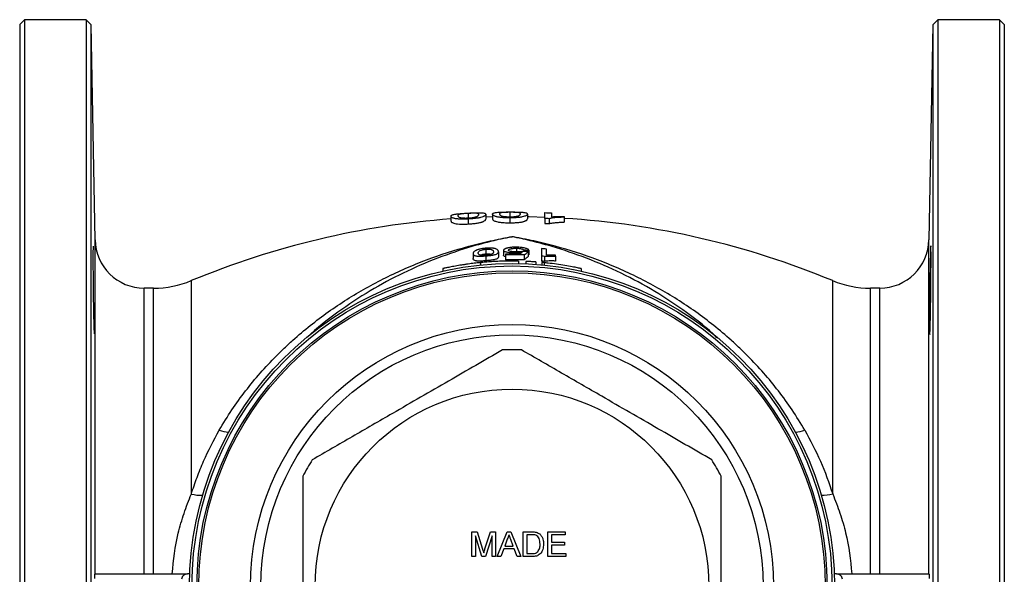
# Model space of a CAD drawing. Units: millimetres. Extents: x 25 to 400, y 42 to 250.
# Drawn here: x 134 to 201, y 82 to 119 of the extents above; entities that cross this region are included whole.
import ezdxf

# ---------------------------------------------------------------- set-up
doc = ezdxf.new("R2010")
doc.units = ezdxf.units.MM

msp = doc.modelspace()

# ---------------------------------------------------------------- linework, layer by layer
at = {"color": 7, "linetype": 'Continuous', "lineweight": 25}
for p, q in [((134.21, 119.046), (133.876, 118.713)), ((133.876, 118.713), (133.876, 80.713)), ((138.376, 119.046), (134.21, 119.046)), ((134.21, 119.046), (134.21, 80.713)), ((138.722, 118.701), (138.376, 119.046)), ((138.376, 119.046), (138.376, 80.713)), ((138.976, 104.155), (138.722, 118.701)), ((138.722, 80.713), (138.722, 118.701)), ((195.698, 118.701), (195.444, 104.155)), ((196.043, 119.046), (195.698, 118.701)), ((195.698, 118.701), (195.698, 42.725)), ((200.21, 119.046), (196.043, 119.046)), ((196.043, 119.046), (196.043, 80.713)), ((200.543, 118.713), (200.21, 119.046)), ((200.21, 119.046), (200.21, 80.713)), ((200.543, 118.713), (200.543, 80.713)), ((167.074, 106.016), (167.074, 105.683)), ((163.078, 105.754), (163.078, 105.42)), ((164.253, 105.939), (164.253, 105.606)), ((164.253, 105.558), (164.253, 105.224)), ((165.428, 105.877), (165.428, 105.544)), ((165.898, 105.698), (165.428, 105.685)), ((165.898, 105.89), (165.898, 105.557)), ((167.074, 105.636), (167.074, 105.303)), ((168.249, 105.896), (168.249, 105.562)), ((169.424, 105.592), (169.424, 105.989)), ((169.424, 105.592), (169.424, 105.259)), ((169.727, 105.579), (169.727, 105.246)), ((169.894, 105.969), (169.894, 105.707)), ((170.74, 105.735), (170.74, 105.675)), ((170.74, 105.675), (170.74, 105.342)), ((165.44, 103.513), (165.44, 103.179)), ((166.295, 103.348), (166.295, 103.015)), ((166.636, 103.439), (166.636, 103.106)), ((167.515, 103.58), (167.515, 103.337)), ((168.004, 103.466), (168.004, 103.368)), ((168.312, 103.35), (168.312, 103.016)), ((168.346, 103.458), (168.346, 103.125)), ((164.585, 103.212), (164.585, 102.879)), ((165.44, 103.064), (165.44, 102.73)), ((166.773, 103.136), (166.773, 102.802)), ((167.419, 103.281), (167.419, 103.193)), ((167.648, 102.709), (167.648, 102.542)), ((168.038, 103.124), (168.038, 102.791)), ((168.148, 102.693), (168.148, 102.526)), ((168.346, 103.125), (168.312, 103.125)), ((169.201, 103.045), (169.201, 102.711)), ((169.421, 103.024), (169.421, 102.69)), ((170.158, 103.046), (170.158, 102.713)), ((162.518, 102.199), (162.518, 102.036)), ((165.083, 102.608), (165.083, 102.443)), ((168.815, 102.654), (168.815, 102.487)), ((169.222, 102.619), (169.222, 102.454)), ((171.916, 102.033), (171.916, 102.2)), ((142.943, 100.88), (142.308, 100.88)), ((192.111, 100.88), (191.476, 100.88)), ((164.495, 82.718), (164.495, 84.385)), ((164.495, 84.385), (164.848, 84.385)), ((165.172, 82.718), (164.73, 84.129)), ((164.73, 84.129), (164.73, 82.718)), ((164.848, 84.385), (165.221, 83.216)), ((165.378, 83.236), (165.747, 84.385)), ((165.862, 84.129), (165.417, 82.718)), ((165.747, 84.385), (166.097, 84.385)), ((165.862, 82.718), (165.862, 84.129)), ((166.097, 84.385), (166.097, 82.718)), ((166.211, 82.718), (166.873, 84.385)), ((166.873, 84.385), (167.138, 84.385)), ((167.138, 84.385), (167.8, 82.718)), ((167.977, 82.718), (167.977, 84.385)), ((167.977, 84.385), (168.547, 84.385)), ((168.213, 84.193), (168.213, 82.911)), ((168.55, 84.193), (168.213, 84.193)), ((169.644, 82.718), (169.644, 84.385)), ((169.644, 84.385), (170.819, 84.385)), ((170.819, 84.193), (169.879, 84.193)), ((169.879, 84.193), (169.879, 83.68)), ((170.819, 84.385), (170.819, 84.193)), ((166.891, 83.885), (166.721, 83.424)), ((166.721, 83.424), (167.29, 83.424)), ((167.29, 83.424), (167.128, 83.862)), ((169.879, 83.68), (170.755, 83.68)), ((170.755, 83.488), (169.879, 83.488)), ((169.879, 83.488), (169.879, 82.911)), ((170.755, 83.68), (170.755, 83.488)), ((164.73, 82.718), (164.495, 82.718)), ((165.417, 82.718), (165.172, 82.718)), ((166.097, 82.718), (165.862, 82.718)), ((166.46, 82.718), (166.211, 82.718)), ((166.65, 83.231), (166.46, 82.718)), ((167.361, 83.231), (166.65, 83.231)), ((167.55, 82.718), (167.361, 83.231)), ((167.8, 82.718), (167.55, 82.718)), ((168.574, 82.718), (167.977, 82.718)), ((168.213, 82.911), (168.556, 82.911)), ((170.862, 82.718), (169.644, 82.718)), ((169.879, 82.911), (170.862, 82.911)), ((170.862, 82.911), (170.862, 82.718)), ((138.979, 81.546), (145.245, 81.546)), ((145.392, 81.546), (145.245, 81.546)), ((189.174, 81.546), (189.027, 81.546)), ((189.174, 81.546), (195.441, 81.546))]:
    msp.add_line(p, q, dxfattribs=at)
at = {"color": 8, "linetype": 'Continuous', "lineweight": 25}
for p, q in [((138.976, 81.542), (138.976, 104.155)), ((195.444, 81.542), (195.444, 104.155)), ((169.381, 102.604), (169.381, 102.438)), ((145.498, 86.949), (145.498, 101.389)), ((188.922, 86.949), (188.922, 101.389)), ((142.308, 81.546), (142.308, 100.88)), ((142.943, 81.546), (142.943, 100.88)), ((191.476, 81.546), (191.476, 100.88)), ((192.111, 81.546), (192.111, 100.88))]:
    msp.add_line(p, q, dxfattribs=at)
at = {"color": 7, "linetype": 'Continuous', "lineweight": 25, "flags": 128}
msp.add_lwpolyline([(169.424, 105.67), (168.382, 105.701), (168.249, 105.704)], dxfattribs=at)
at = {"color": 7, "linetype": 'Continuous', "lineweight": 25}
for radius in [21.833, 21.667, 21.333, 21.21, 17.704, 17, 13.333]:
    msp.add_circle((167.21, 80.713), radius, dxfattribs=at)
for centre, radius, start, end in [((167.21, 49.046), 56.667, 94.18152, 112.52923), ((167.21, 49.046), 56.667, 67.47077, 86.42803), ((142.308, 104.213), 3.333, 181, 270), ((192.111, 104.213), 3.333, 270, 359), ((167.21, 81.046), 22.598, 84.07497, 84.9458), ((167.21, 81.046), 22.148, 88.5795, 91.12939), ((167.21, 81.046), 22.093, 87.85112, 91.13216), ((167.21, 80.713), 22.093, 87.85112, 91.13216), ((167.21, 81.046), 22.088, 84.2554, 84.8289), ((167.21, 80.713), 22.088, 84.2554, 84.8289), ((142.943, 107.546), 6.667, 270, 292.52923), ((191.476, 107.546), 6.667, 247.47077, 270), ((167.21, 80.713), 16, 87.69716, 92.30284), ((167.21, 80.713), 16, 147.69716, 152.30284), ((167.21, 80.713), 16, 27.69716, 32.30284)]:
    msp.add_arc(centre, radius, start, end, dxfattribs=at)
at = {"color": 8, "linetype": 'Continuous', "lineweight": 25}
for centre, radius, start, end in [((148.093, 93.025), 1.894, 248.23153, 267.88659), ((186.31, 93.105), 1.974, 272.51666, 291.36522), ((146.24, 90.018), 3.158, 256.40635, 270.36096), ((188.162, 90.169), 3.308, 269.9578, 283.27489)]:
    msp.add_arc(centre, radius, start, end, dxfattribs=at)
at = {"color": 7, "linetype": 'Continuous', "lineweight": 25}
for points, knots in [([(165.898, 105.89), (165.899, 105.901), (165.901, 105.911), (165.913, 105.931), (165.921, 105.94), (165.949, 105.957), (165.967, 105.965), (166.017, 105.98), (166.051, 105.988), (166.133, 106), (166.185, 106.006), (166.313, 106.016), (166.389, 106.02), (166.521, 106.025), (166.567, 106.026), (166.662, 106.029), (166.712, 106.03), (166.814, 106.032), (166.865, 106.032), (166.969, 106.033), (167.021, 106.033), (167.074, 106.034)], [0, 0, 0, 0, 0.125, 0.125, 0.25, 0.25, 0.375, 0.375, 0.5, 0.5, 0.625, 0.625, 0.75, 0.75, 0.8125, 0.8125, 0.875, 0.875, 0.9375, 0.9375, 1, 1, 1, 1]), ([(167.074, 106.016), (167.036, 106.016), (166.999, 106.016), (166.926, 106.015), (166.89, 106.014), (166.821, 106.012), (166.788, 106.011), (166.726, 106.009), (166.697, 106.007), (166.642, 106.004), (166.617, 106.002), (166.57, 105.998), (166.549, 105.996), (166.496, 105.989), (166.472, 105.984), (166.433, 105.973), (166.42, 105.968), (166.398, 105.956), (166.39, 105.949), (166.378, 105.936), (166.374, 105.929), (166.369, 105.914), (166.369, 105.907), (166.368, 105.899)], [0, 0, 0, 0, 0.0625, 0.0625, 0.125, 0.125, 0.1875, 0.1875, 0.25, 0.25, 0.3125, 0.3125, 0.375, 0.375, 0.5, 0.5, 0.625, 0.625, 0.75, 0.75, 0.875, 0.875, 1, 1, 1, 1]), ([(167.074, 106.034), (167.112, 106.034), (167.151, 106.034), (167.228, 106.033), (167.266, 106.033), (167.38, 106.032), (167.454, 106.031), (167.595, 106.029), (167.663, 106.027), (167.756, 106.023), (167.786, 106.022), (167.841, 106.019), (167.867, 106.017), (167.893, 106.016)], [0, 0, 0, 0, 0.125, 0.125, 0.25, 0.25, 0.5, 0.5, 0.75, 0.75, 0.875, 0.875, 1, 1, 1, 1]), ([(167.779, 105.902), (167.778, 105.91), (167.778, 105.918), (167.773, 105.932), (167.769, 105.939), (167.757, 105.953), (167.749, 105.959), (167.728, 105.971), (167.714, 105.976), (167.685, 105.984), (167.674, 105.987), (167.649, 105.992), (167.634, 105.994), (167.599, 105.998), (167.578, 106), (167.531, 106.004), (167.506, 106.006), (167.425, 106.01), (167.362, 106.013), (167.259, 106.015), (167.222, 106.016), (167.149, 106.016), (167.111, 106.016), (167.074, 106.016)], [0, 0, 0, 0, 0.125, 0.125, 0.25, 0.25, 0.375, 0.375, 0.5, 0.5, 0.5625, 0.5625, 0.625, 0.625, 0.6875, 0.6875, 0.75, 0.75, 0.875, 0.875, 0.9375, 0.9375, 1, 1, 1, 1]), ([(167.893, 106.016), (167.93, 106.013), (167.967, 106.01), (168.028, 106.003), (168.054, 105.999), (168.124, 105.987), (168.158, 105.978), (168.208, 105.958), (168.224, 105.947), (168.244, 105.923), (168.247, 105.91), (168.249, 105.896)], [0, 0, 0, 0, 0.125, 0.125, 0.25, 0.25, 0.5, 0.5, 0.75, 0.75, 1, 1, 1, 1]), ([(163.078, 105.754), (163.079, 105.765), (163.08, 105.775), (163.092, 105.796), (163.1, 105.805), (163.129, 105.824), (163.147, 105.833), (163.197, 105.851), (163.23, 105.859), (163.313, 105.876), (163.365, 105.884), (163.493, 105.901), (163.569, 105.909), (163.7, 105.92), (163.747, 105.924), (163.842, 105.931), (163.891, 105.935), (163.993, 105.942), (164.045, 105.945), (164.148, 105.951), (164.201, 105.954), (164.253, 105.956)], [0, 0, 0, 0, 0.125, 0.125, 0.25, 0.25, 0.375, 0.375, 0.5, 0.5, 0.625, 0.625, 0.75, 0.75, 0.8125, 0.8125, 0.875, 0.875, 0.9375, 0.9375, 1, 1, 1, 1]), ([(164.253, 105.558), (164.201, 105.555), (164.149, 105.553), (164.046, 105.549), (163.995, 105.548), (163.894, 105.547), (163.844, 105.547), (163.748, 105.548), (163.701, 105.55), (163.613, 105.554), (163.571, 105.557), (163.494, 105.564), (163.459, 105.568), (163.397, 105.578), (163.37, 105.584), (163.32, 105.595), (163.297, 105.601), (163.237, 105.619), (163.203, 105.632), (163.148, 105.657), (163.127, 105.669), (163.099, 105.695), (163.091, 105.707), (163.08, 105.731), (163.079, 105.743), (163.078, 105.754)], [0, 0, 0, 0, 0.0625, 0.0625, 0.125, 0.125, 0.1875, 0.1875, 0.25, 0.25, 0.3125, 0.3125, 0.375, 0.375, 0.4375, 0.4375, 0.5, 0.5, 0.625, 0.625, 0.75, 0.75, 0.875, 0.875, 1, 1, 1, 1]), ([(163.078, 105.42), (163.079, 105.409), (163.08, 105.398), (163.091, 105.374), (163.099, 105.361), (163.126, 105.337), (163.147, 105.324), (163.201, 105.299), (163.234, 105.287), (163.316, 105.262), (163.363, 105.25), (163.488, 105.23), (163.565, 105.223), (163.743, 105.214), (163.84, 105.213), (163.993, 105.214), (164.044, 105.215), (164.148, 105.219), (164.201, 105.222), (164.253, 105.224)], [0, 0, 0, 0, 0.125, 0.125, 0.25, 0.25, 0.375, 0.375, 0.5, 0.5, 0.625, 0.625, 0.75, 0.75, 0.875, 0.875, 0.9375, 0.9375, 1, 1, 1, 1]), ([(164.253, 105.939), (164.216, 105.937), (164.178, 105.935), (164.106, 105.931), (164.07, 105.928), (164.001, 105.923), (163.968, 105.92), (163.906, 105.914), (163.876, 105.911), (163.822, 105.905), (163.796, 105.902), (163.75, 105.896), (163.729, 105.893), (163.675, 105.883), (163.652, 105.877), (163.613, 105.864), (163.599, 105.858), (163.578, 105.845), (163.57, 105.838), (163.558, 105.824), (163.554, 105.817), (163.549, 105.802), (163.548, 105.794), (163.548, 105.786)], [0, 0, 0, 0, 0.0625, 0.0625, 0.125, 0.125, 0.1875, 0.1875, 0.25, 0.25, 0.3125, 0.3125, 0.375, 0.375, 0.5, 0.5, 0.625, 0.625, 0.75, 0.75, 0.875, 0.875, 1, 1, 1, 1]), ([(163.548, 105.786), (163.548, 105.778), (163.549, 105.77), (163.554, 105.753), (163.558, 105.744), (163.576, 105.717), (163.595, 105.698), (163.653, 105.671), (163.677, 105.662), (163.73, 105.65), (163.751, 105.647), (163.797, 105.641), (163.822, 105.638), (163.877, 105.633), (163.906, 105.631), (163.969, 105.628), (164.002, 105.627), (164.073, 105.626), (164.109, 105.627), (164.183, 105.628), (164.22, 105.63), (164.258, 105.632)], [0, 0, 0, 0, 0.125, 0.125, 0.25, 0.25, 0.5, 0.5, 0.625, 0.625, 0.6875, 0.6875, 0.75, 0.75, 0.8125, 0.8125, 0.875, 0.875, 0.9375, 0.9375, 1, 1, 1, 1]), ([(164.253, 105.956), (164.292, 105.958), (164.33, 105.96), (164.407, 105.964), (164.445, 105.966), (164.56, 105.971), (164.633, 105.973), (164.775, 105.978), (164.842, 105.979), (164.935, 105.98), (164.965, 105.98), (165.021, 105.98), (165.046, 105.98), (165.072, 105.98)], [0, 0, 0, 0, 0.125, 0.125, 0.25, 0.25, 0.5, 0.5, 0.75, 0.75, 0.875, 0.875, 1, 1, 1, 1]), ([(164.958, 105.86), (164.958, 105.868), (164.957, 105.876), (164.953, 105.89), (164.949, 105.897), (164.937, 105.909), (164.929, 105.915), (164.907, 105.926), (164.894, 105.931), (164.865, 105.938), (164.853, 105.94), (164.828, 105.943), (164.814, 105.945), (164.778, 105.947), (164.757, 105.948), (164.71, 105.95), (164.685, 105.95), (164.604, 105.951), (164.541, 105.95), (164.438, 105.947), (164.401, 105.946), (164.328, 105.943), (164.291, 105.941), (164.253, 105.939)], [0, 0, 0, 0, 0.125, 0.125, 0.25, 0.25, 0.375, 0.375, 0.5, 0.5, 0.5625, 0.5625, 0.625, 0.625, 0.6875, 0.6875, 0.75, 0.75, 0.875, 0.875, 0.9375, 0.9375, 1, 1, 1, 1]), ([(165.428, 105.877), (165.427, 105.866), (165.426, 105.854), (165.414, 105.829), (165.405, 105.816), (165.378, 105.788), (165.359, 105.774), (165.322, 105.751), (165.308, 105.743), (165.275, 105.727), (165.257, 105.719), (165.194, 105.694), (165.142, 105.678), (165.047, 105.653), (165.012, 105.645), (164.936, 105.63), (164.896, 105.623), (164.809, 105.609), (164.762, 105.602), (164.667, 105.59), (164.617, 105.585), (164.515, 105.575), (164.463, 105.571), (164.359, 105.564), (164.306, 105.561), (164.253, 105.558)], [0, 0, 0, 0, 0.125, 0.125, 0.25, 0.25, 0.375, 0.375, 0.4375, 0.4375, 0.5, 0.5, 0.625, 0.625, 0.6875, 0.6875, 0.75, 0.75, 0.8125, 0.8125, 0.875, 0.875, 0.9375, 0.9375, 1, 1, 1, 1]), ([(164.253, 105.224), (164.305, 105.227), (164.358, 105.23), (164.461, 105.237), (164.512, 105.242), (164.612, 105.251), (164.662, 105.256), (164.758, 105.268), (164.804, 105.275), (164.891, 105.288), (164.932, 105.296), (165.008, 105.311), (165.043, 105.319), (165.106, 105.335), (165.135, 105.343), (165.188, 105.36), (165.212, 105.368), (165.254, 105.385), (165.272, 105.393), (165.305, 105.408), (165.319, 105.416), (165.358, 105.44), (165.377, 105.454), (165.404, 105.482), (165.414, 105.496), (165.426, 105.521), (165.427, 105.533), (165.428, 105.544)], [0, 0, 0, 0, 0.0625, 0.0625, 0.125, 0.125, 0.1875, 0.1875, 0.25, 0.25, 0.3125, 0.3125, 0.375, 0.375, 0.4375, 0.4375, 0.5, 0.5, 0.5625, 0.5625, 0.625, 0.625, 0.75, 0.75, 0.875, 0.875, 1, 1, 1, 1]), ([(164.258, 105.632), (164.282, 105.633), (164.306, 105.635), (164.354, 105.638), (164.377, 105.64), (164.446, 105.646), (164.492, 105.651), (164.555, 105.659), (164.575, 105.662), (164.613, 105.668), (164.632, 105.672), (164.686, 105.682), (164.716, 105.689), (164.746, 105.696)], [0, 0, 0, 0, 0.125, 0.125, 0.25, 0.25, 0.5, 0.5, 0.625, 0.625, 0.75, 0.75, 1, 1, 1, 1]), ([(164.746, 105.696), (164.759, 105.7), (164.772, 105.704), (164.796, 105.712), (164.807, 105.716), (164.835, 105.727), (164.851, 105.735), (164.892, 105.758), (164.91, 105.772), (164.936, 105.8), (164.946, 105.813), (164.956, 105.838), (164.957, 105.849), (164.958, 105.86)], [0, 0, 0, 0, 0.0625, 0.0625, 0.125, 0.125, 0.25, 0.25, 0.5, 0.5, 0.75, 0.75, 1, 1, 1, 1]), ([(165.072, 105.98), (165.11, 105.978), (165.147, 105.977), (165.207, 105.973), (165.233, 105.971), (165.304, 105.962), (165.337, 105.955), (165.387, 105.937), (165.404, 105.927), (165.424, 105.904), (165.426, 105.891), (165.428, 105.877)], [0, 0, 0, 0, 0.125, 0.125, 0.25, 0.25, 0.5, 0.5, 0.75, 0.75, 1, 1, 1, 1]), ([(167.074, 105.636), (167.021, 105.636), (166.969, 105.636), (166.866, 105.638), (166.815, 105.639), (166.714, 105.643), (166.664, 105.646), (166.568, 105.652), (166.522, 105.656), (166.433, 105.665), (166.391, 105.67), (166.314, 105.681), (166.28, 105.687), (166.218, 105.699), (166.19, 105.706), (166.14, 105.72), (166.118, 105.727), (166.057, 105.748), (166.024, 105.762), (165.969, 105.79), (165.947, 105.804), (165.92, 105.83), (165.912, 105.843), (165.9, 105.867), (165.899, 105.879), (165.898, 105.89)], [0, 0, 0, 0, 0.0625, 0.0625, 0.125, 0.125, 0.1875, 0.1875, 0.25, 0.25, 0.3125, 0.3125, 0.375, 0.375, 0.4375, 0.4375, 0.5, 0.5, 0.625, 0.625, 0.75, 0.75, 0.875, 0.875, 1, 1, 1, 1]), ([(165.898, 105.557), (165.899, 105.546), (165.9, 105.534), (165.912, 105.51), (165.92, 105.497), (165.947, 105.471), (165.967, 105.458), (166.021, 105.43), (166.055, 105.416), (166.136, 105.388), (166.183, 105.373), (166.308, 105.347), (166.385, 105.336), (166.563, 105.318), (166.66, 105.312), (166.813, 105.306), (166.864, 105.304), (166.968, 105.303), (167.021, 105.303), (167.074, 105.303)], [0, 0, 0, 0, 0.125, 0.125, 0.25, 0.25, 0.375, 0.375, 0.5, 0.5, 0.625, 0.625, 0.75, 0.75, 0.875, 0.875, 0.9375, 0.9375, 1, 1, 1, 1]), ([(166.368, 105.899), (166.369, 105.891), (166.369, 105.883), (166.374, 105.865), (166.379, 105.856), (166.397, 105.829), (166.415, 105.809), (166.473, 105.779), (166.498, 105.769), (166.551, 105.755), (166.572, 105.75), (166.618, 105.741), (166.643, 105.737), (166.697, 105.73), (166.727, 105.726), (166.79, 105.72), (166.823, 105.717), (166.893, 105.713), (166.93, 105.712), (167.003, 105.71), (167.041, 105.71), (167.079, 105.71)], [0, 0, 0, 0, 0.125, 0.125, 0.25, 0.25, 0.5, 0.5, 0.625, 0.625, 0.6875, 0.6875, 0.75, 0.75, 0.8125, 0.8125, 0.875, 0.875, 0.9375, 0.9375, 1, 1, 1, 1]), ([(168.249, 105.896), (168.248, 105.885), (168.246, 105.873), (168.235, 105.849), (168.225, 105.836), (168.198, 105.81), (168.18, 105.796), (168.143, 105.775), (168.129, 105.768), (168.096, 105.754), (168.078, 105.747), (168.015, 105.725), (167.963, 105.711), (167.868, 105.692), (167.833, 105.685), (167.757, 105.674), (167.717, 105.668), (167.629, 105.659), (167.583, 105.655), (167.487, 105.647), (167.438, 105.645), (167.336, 105.64), (167.283, 105.639), (167.179, 105.636), (167.126, 105.636), (167.074, 105.636)], [0, 0, 0, 0, 0.125, 0.125, 0.25, 0.25, 0.375, 0.375, 0.4375, 0.4375, 0.5, 0.5, 0.625, 0.625, 0.6875, 0.6875, 0.75, 0.75, 0.8125, 0.8125, 0.875, 0.875, 0.9375, 0.9375, 1, 1, 1, 1]), ([(167.074, 105.303), (167.126, 105.303), (167.178, 105.303), (167.281, 105.305), (167.332, 105.307), (167.432, 105.311), (167.482, 105.314), (167.579, 105.321), (167.624, 105.325), (167.711, 105.334), (167.753, 105.34), (167.829, 105.351), (167.864, 105.357), (167.927, 105.37), (167.957, 105.377), (168.009, 105.391), (168.033, 105.398), (168.075, 105.412), (168.093, 105.419), (168.126, 105.434), (168.14, 105.441), (168.179, 105.462), (168.197, 105.476), (168.225, 105.502), (168.235, 105.515), (168.246, 105.54), (168.248, 105.551), (168.249, 105.562)], [0, 0, 0, 0, 0.0625, 0.0625, 0.125, 0.125, 0.1875, 0.1875, 0.25, 0.25, 0.3125, 0.3125, 0.375, 0.375, 0.4375, 0.4375, 0.5, 0.5, 0.5625, 0.5625, 0.625, 0.625, 0.75, 0.75, 0.875, 0.875, 1, 1, 1, 1]), ([(167.079, 105.71), (167.103, 105.71), (167.127, 105.71), (167.174, 105.711), (167.197, 105.712), (167.267, 105.714), (167.312, 105.717), (167.375, 105.722), (167.395, 105.724), (167.434, 105.728), (167.453, 105.731), (167.506, 105.738), (167.537, 105.744), (167.566, 105.749)], [0, 0, 0, 0, 0.125, 0.125, 0.25, 0.25, 0.5, 0.5, 0.625, 0.625, 0.75, 0.75, 1, 1, 1, 1]), ([(167.566, 105.749), (167.58, 105.752), (167.593, 105.756), (167.617, 105.762), (167.627, 105.766), (167.656, 105.776), (167.671, 105.783), (167.713, 105.803), (167.731, 105.817), (167.757, 105.843), (167.766, 105.856), (167.776, 105.88), (167.778, 105.891), (167.779, 105.902)], [0, 0, 0, 0, 0.0625, 0.0625, 0.125, 0.125, 0.25, 0.25, 0.5, 0.5, 0.75, 0.75, 1, 1, 1, 1]), ([(169.424, 105.989), (169.502, 105.986), (169.58, 105.983), (169.736, 105.976), (169.815, 105.972), (169.894, 105.969)], [0, 0, 0, 0, 0.5, 0.5, 1, 1, 1, 1]), ([(169.727, 105.579), (169.676, 105.581), (169.626, 105.584), (169.525, 105.588), (169.475, 105.59), (169.424, 105.592)], [0, 0, 0, 0, 0.5, 0.5, 1, 1, 1, 1]), ([(170.74, 105.675), (170.688, 105.675), (170.637, 105.674), (170.535, 105.672), (170.485, 105.67), (170.339, 105.664), (170.246, 105.658), (170.071, 105.642), (169.99, 105.633), (169.88, 105.616), (169.845, 105.609), (169.781, 105.595), (169.754, 105.587), (169.727, 105.579)], [0, 0, 0, 0, 0.125, 0.125, 0.25, 0.25, 0.5, 0.5, 0.75, 0.75, 0.875, 0.875, 1, 1, 1, 1]), ([(169.727, 105.246), (169.754, 105.254), (169.781, 105.262), (169.845, 105.276), (169.88, 105.282), (169.99, 105.3), (170.072, 105.309), (170.246, 105.325), (170.339, 105.33), (170.485, 105.337), (170.535, 105.338), (170.637, 105.341), (170.688, 105.341), (170.74, 105.342)], [0, 0, 0, 0, 0.125, 0.125, 0.25, 0.25, 0.5, 0.5, 0.75, 0.75, 0.875, 0.875, 1, 1, 1, 1]), ([(169.894, 105.707), (169.924, 105.709), (169.955, 105.712), (170.018, 105.717), (170.051, 105.719), (170.152, 105.725), (170.221, 105.728), (170.364, 105.732), (170.437, 105.734), (170.548, 105.735), (170.586, 105.736), (170.662, 105.736), (170.701, 105.735), (170.74, 105.735)], [0, 0, 0, 0, 0.125, 0.125, 0.25, 0.25, 0.5, 0.5, 0.75, 0.75, 0.875, 0.875, 1, 1, 1, 1]), ([(169.424, 105.259), (169.474, 105.257), (169.525, 105.255), (169.625, 105.25), (169.676, 105.248), (169.727, 105.246)], [0, 0, 0, 0, 0.5, 0.5, 1, 1, 1, 1]), ([(147.39, 91.266), (147.931, 92.206), (148.527, 93.088), (149.812, 94.754), (150.502, 95.538), (151.418, 96.462), (151.604, 96.644), (151.982, 97.003), (152.173, 97.18), (152.754, 97.699), (153.148, 98.031), (154.349, 98.989), (155.177, 99.575), (156.88, 100.652), (157.756, 101.142), (159.105, 101.811), (159.561, 102.022), (160.483, 102.423), (160.951, 102.613), (162.361, 103.144), (163.314, 103.451), (164.761, 103.843), (165.247, 103.963), (165.98, 104.125), (166.226, 104.176), (166.594, 104.249), (166.779, 104.284), (166.963, 104.318), (167.087, 104.34), (167.149, 104.351), (167.21, 104.362)], [0, 0, 0, 0, 0.125, 0.125, 0.25, 0.25, 0.28125, 0.28125, 0.3125, 0.3125, 0.375, 0.375, 0.5, 0.5, 0.625, 0.625, 0.6875, 0.6875, 0.75, 0.75, 0.875, 0.875, 0.9375, 0.9375, 0.96875, 0.96875, 0.984375, 0.992188, 0.992188, 1, 1, 1, 1]), ([(187.029, 91.266), (186.488, 92.206), (185.893, 93.088), (184.607, 94.754), (183.918, 95.538), (183.001, 96.462), (182.815, 96.644), (182.438, 97.003), (182.246, 97.18), (181.666, 97.699), (181.272, 98.031), (180.07, 98.989), (179.243, 99.575), (177.539, 100.652), (176.663, 101.142), (175.314, 101.811), (174.859, 102.022), (173.936, 102.423), (173.469, 102.613), (172.059, 103.144), (171.106, 103.451), (169.658, 103.843), (169.172, 103.963), (168.439, 104.125), (168.194, 104.176), (167.825, 104.249), (167.641, 104.284), (167.456, 104.318), (167.333, 104.34), (167.271, 104.351), (167.21, 104.362)], [0, 0, 0, 0, 0.125, 0.125, 0.25, 0.25, 0.28125, 0.28125, 0.3125, 0.3125, 0.375, 0.375, 0.5, 0.5, 0.625, 0.625, 0.6875, 0.6875, 0.75, 0.75, 0.875, 0.875, 0.9375, 0.9375, 0.96875, 0.96875, 0.984375, 0.992187, 0.992187, 1, 1, 1, 1]), ([(138.852, 103.71), (138.85, 103.71), (138.843, 103.71), (138.838, 103.323), (138.837, 102.647), (138.842, 101.744), (138.851, 100.731), (138.865, 99.721), (138.882, 98.823), (138.9, 98.155), (138.915, 97.78), (138.922, 97.785), (138.925, 97.787)], [0, 0, 0, 0, 0.0722692, 0.1796378, 0.286995, 0.3943467, 0.5017008, 0.6090648, 0.7164425, 0.8238329, 0.9312298, 1, 1, 1, 1]), ([(165.44, 103.583), (165.401, 103.579), (165.363, 103.576), (165.287, 103.568), (165.25, 103.563), (165.139, 103.547), (165.067, 103.533), (164.973, 103.509), (164.943, 103.501), (164.888, 103.483), (164.863, 103.474), (164.795, 103.447), (164.756, 103.428), (164.697, 103.392), (164.673, 103.374), (164.636, 103.339), (164.623, 103.322), (164.591, 103.272), (164.587, 103.242), (164.585, 103.212)], [0, 0, 0, 0, 0.0625, 0.0625, 0.125, 0.125, 0.25, 0.25, 0.3125, 0.3125, 0.375, 0.375, 0.5, 0.5, 0.625, 0.625, 0.75, 0.75, 1, 1, 1, 1]), ([(164.927, 103.25), (164.928, 103.271), (164.93, 103.293), (164.947, 103.338), (164.96, 103.361), (165.002, 103.398), (165.019, 103.411), (165.07, 103.436), (165.104, 103.449), (165.163, 103.466), (165.184, 103.472), (165.229, 103.483), (165.253, 103.488), (165.303, 103.497), (165.329, 103.501), (165.384, 103.508), (165.412, 103.51), (165.44, 103.513)], [0, 0, 0, 0, 0.25, 0.25, 0.5, 0.5, 0.625, 0.625, 0.75, 0.75, 0.8125, 0.8125, 0.875, 0.875, 0.9375, 0.9375, 1, 1, 1, 1]), ([(166.036, 103.563), (166.017, 103.567), (165.998, 103.57), (165.958, 103.577), (165.937, 103.58), (165.869, 103.587), (165.82, 103.591), (165.717, 103.594), (165.663, 103.594), (165.552, 103.59), (165.496, 103.587), (165.44, 103.583)], [0, 0, 0, 0, 0.125, 0.125, 0.25, 0.25, 0.5, 0.5, 0.75, 0.75, 1, 1, 1, 1]), ([(165.44, 103.513), (165.467, 103.515), (165.495, 103.517), (165.549, 103.518), (165.575, 103.518), (165.652, 103.517), (165.697, 103.513), (165.777, 103.502), (165.811, 103.495), (165.85, 103.481), (165.86, 103.477), (165.878, 103.467), (165.886, 103.462), (165.907, 103.447), (165.916, 103.436), (165.932, 103.415), (165.937, 103.405), (165.95, 103.373), (165.952, 103.352), (165.953, 103.332)], [0, 0, 0, 0, 0.0625, 0.0625, 0.125, 0.125, 0.25, 0.25, 0.375, 0.375, 0.4375, 0.4375, 0.5, 0.5, 0.625, 0.625, 0.75, 0.75, 1, 1, 1, 1]), ([(165.44, 103.064), (165.478, 103.067), (165.516, 103.07), (165.591, 103.077), (165.628, 103.081), (165.702, 103.089), (165.738, 103.093), (165.808, 103.102), (165.841, 103.107), (165.905, 103.117), (165.935, 103.123), (165.991, 103.134), (166.016, 103.14), (166.084, 103.158), (166.123, 103.171), (166.184, 103.197), (166.207, 103.21), (166.244, 103.237), (166.258, 103.25), (166.277, 103.278), (166.285, 103.292), (166.293, 103.32), (166.294, 103.334), (166.295, 103.348)], [0, 0, 0, 0, 0.0625, 0.0625, 0.125, 0.125, 0.1875, 0.1875, 0.25, 0.25, 0.3125, 0.3125, 0.375, 0.375, 0.5, 0.5, 0.625, 0.625, 0.75, 0.75, 0.875, 0.875, 1, 1, 1, 1]), ([(166.295, 103.348), (166.293, 103.367), (166.291, 103.385), (166.277, 103.422), (166.265, 103.441), (166.229, 103.478), (166.205, 103.497), (166.153, 103.523), (166.134, 103.532), (166.09, 103.548), (166.063, 103.556), (166.036, 103.563)], [0, 0, 0, 0, 0.25, 0.25, 0.5, 0.5, 0.75, 0.75, 0.875, 0.875, 1, 1, 1, 1]), ([(166.841, 103.576), (166.824, 103.571), (166.807, 103.565), (166.777, 103.555), (166.763, 103.549), (166.724, 103.532), (166.702, 103.521), (166.668, 103.497), (166.656, 103.485), (166.64, 103.462), (166.638, 103.45), (166.636, 103.439)], [0, 0, 0, 0, 0.125, 0.125, 0.25, 0.25, 0.5, 0.5, 0.75, 0.75, 1, 1, 1, 1]), ([(166.636, 103.439), (166.638, 103.428), (166.64, 103.417), (166.655, 103.397), (166.667, 103.387), (166.7, 103.368), (166.722, 103.359), (166.774, 103.342), (166.806, 103.334), (166.877, 103.32), (166.917, 103.314), (167.003, 103.302), (167.05, 103.297), (167.149, 103.29), (167.201, 103.287), (167.281, 103.284), (167.308, 103.283), (167.364, 103.281), (167.391, 103.281), (167.419, 103.281)], [0, 0, 0, 0, 0.125, 0.125, 0.25, 0.25, 0.375, 0.375, 0.5, 0.5, 0.625, 0.625, 0.75, 0.75, 0.875, 0.875, 0.9375, 0.9375, 1, 1, 1, 1]), ([(167.517, 103.65), (167.485, 103.65), (167.452, 103.65), (167.387, 103.65), (167.355, 103.649), (167.291, 103.646), (167.259, 103.644), (167.197, 103.64), (167.166, 103.637), (167.079, 103.627), (167.025, 103.619), (166.949, 103.604), (166.925, 103.599), (166.881, 103.588), (166.861, 103.582), (166.841, 103.576)], [0, 0, 0, 0, 0.125, 0.125, 0.25, 0.25, 0.375, 0.375, 0.5, 0.5, 0.75, 0.75, 0.875, 0.875, 1, 1, 1, 1]), ([(166.978, 103.449), (166.979, 103.457), (166.98, 103.465), (166.99, 103.481), (166.996, 103.488), (167.016, 103.504), (167.03, 103.512), (167.063, 103.527), (167.083, 103.534), (167.13, 103.548), (167.157, 103.554), (167.217, 103.564), (167.251, 103.569), (167.322, 103.576), (167.359, 103.578), (167.437, 103.581), (167.476, 103.581), (167.515, 103.58)], [0, 0, 0, 0, 0.125, 0.125, 0.25, 0.25, 0.375, 0.375, 0.5, 0.5, 0.625, 0.625, 0.75, 0.75, 0.875, 0.875, 1, 1, 1, 1]), ([(167.514, 103.336), (167.476, 103.337), (167.439, 103.337), (167.365, 103.34), (167.329, 103.342), (167.223, 103.349), (167.157, 103.357), (167.061, 103.379), (167.026, 103.391), (166.997, 103.412), (166.989, 103.42), (166.98, 103.434), (166.979, 103.442), (166.978, 103.449)], [0, 0, 0, 0, 0.125, 0.125, 0.25, 0.25, 0.5, 0.5, 0.75, 0.75, 0.875, 0.875, 1, 1, 1, 1]), ([(167.97, 103.371), (167.957, 103.367), (167.944, 103.364), (167.916, 103.359), (167.901, 103.356), (167.852, 103.349), (167.815, 103.345), (167.736, 103.339), (167.693, 103.337), (167.604, 103.335), (167.559, 103.335), (167.514, 103.336)], [0, 0, 0, 0, 0.125, 0.125, 0.25, 0.25, 0.5, 0.5, 0.75, 0.75, 1, 1, 1, 1]), ([(167.515, 103.58), (167.547, 103.58), (167.579, 103.579), (167.642, 103.576), (167.673, 103.573), (167.733, 103.567), (167.761, 103.563), (167.814, 103.554), (167.839, 103.549), (167.881, 103.537), (167.9, 103.531), (167.932, 103.518), (167.946, 103.512), (167.968, 103.499), (167.978, 103.492), (167.993, 103.479), (167.999, 103.472), (168.004, 103.466)], [0, 0, 0, 0, 0.125, 0.125, 0.25, 0.25, 0.375, 0.375, 0.5, 0.5, 0.625, 0.625, 0.75, 0.75, 0.875, 0.875, 1, 1, 1, 1]), ([(168.346, 103.458), (168.343, 103.463), (168.34, 103.469), (168.332, 103.48), (168.327, 103.486), (168.309, 103.502), (168.293, 103.513), (168.251, 103.536), (168.226, 103.547), (168.166, 103.568), (168.132, 103.578), (168.056, 103.597), (168.014, 103.605), (167.926, 103.621), (167.878, 103.627), (167.778, 103.638), (167.728, 103.642), (167.65, 103.646), (167.623, 103.647), (167.57, 103.649), (167.544, 103.649), (167.517, 103.65)], [0, 0, 0, 0, 0.0625, 0.0625, 0.125, 0.125, 0.25, 0.25, 0.375, 0.375, 0.5, 0.5, 0.625, 0.625, 0.75, 0.75, 0.875, 0.875, 0.9375, 0.9375, 1, 1, 1, 1]), ([(169.201, 103.556), (169.201, 103.455), (169.201, 103.361), (169.201, 103.19), (169.201, 103.113), (169.201, 103.045)], [0, 0, 0, 0, 0.5, 0.5, 1, 1, 1, 1]), ([(195.532, 102.869), (195.536, 103.009), (195.539, 103.133), (195.544, 103.296), (195.545, 103.347), (195.549, 103.44), (195.55, 103.482), (195.555, 103.595), (195.558, 103.652), (195.563, 103.728), (195.565, 103.748), (195.57, 103.748), (195.572, 103.729), (195.575, 103.671), (195.575, 103.647), (195.577, 103.59), (195.578, 103.524), (195.579, 103.441), (195.58, 103.348), (195.581, 103.297), (195.581, 103.133), (195.582, 103.008), (195.582, 102.801), (195.582, 102.728), (195.581, 102.576), (195.581, 102.496), (195.58, 102.251), (195.579, 102.079), (195.578, 101.807), (195.577, 101.713), (195.575, 101.525), (195.575, 101.43), (195.572, 101.142), (195.57, 100.947), (195.565, 100.551), (195.563, 100.356), (195.559, 100.068), (195.558, 99.973), (195.555, 99.785), (195.553, 99.691), (195.549, 99.418), (195.546, 99.246), (195.539, 98.92), (195.536, 98.766), (195.529, 98.489), (195.525, 98.364), (195.52, 98.2), (195.519, 98.149), (195.515, 98.056), (195.512, 97.972), (195.509, 97.906), (195.505, 97.849), (195.504, 97.825), (195.499, 97.767), (195.497, 97.748), (195.493, 97.748), (195.491, 97.752), (195.489, 97.772), (195.488, 97.786), (195.485, 97.843), (195.483, 97.9), (195.481, 98.012), (195.48, 98.055), (195.479, 98.148), (195.479, 98.198), (195.477, 98.361), (195.477, 98.485), (195.477, 98.764), (195.477, 98.916), (195.479, 99.16), (195.479, 99.244), (195.48, 99.417), (195.481, 99.507), (195.483, 99.78), (195.485, 99.967), (195.489, 100.351), (195.491, 100.55), (195.496, 100.941), (195.499, 101.136), (195.504, 101.426), (195.505, 101.522), (195.509, 101.71), (195.51, 101.803), (195.515, 102.074), (195.518, 102.247), (195.525, 102.577), (195.529, 102.729), (195.532, 102.869)], [0, 0, 0, 0, 0.03125, 0.03125, 0.046875, 0.046875, 0.0625, 0.0625, 0.09375, 0.09375, 0.125, 0.125, 0.15625, 0.15625, 0.171875, 0.171875, 0.1875, 0.203125, 0.203125, 0.21875, 0.21875, 0.25, 0.25, 0.265625, 0.265625, 0.28125, 0.28125, 0.3125, 0.3125, 0.328125, 0.328125, 0.34375, 0.34375, 0.375, 0.375, 0.40625, 0.40625, 0.421875, 0.421875, 0.4375, 0.4375, 0.46875, 0.46875, 0.5, 0.5, 0.53125, 0.53125, 0.546875, 0.546875, 0.5625, 0.578125, 0.578125, 0.59375, 0.59375, 0.625, 0.625, 0.640625, 0.640625, 0.65625, 0.65625, 0.6875, 0.6875, 0.703125, 0.703125, 0.71875, 0.71875, 0.75, 0.75, 0.78125, 0.78125, 0.796875, 0.796875, 0.8125, 0.8125, 0.84375, 0.84375, 0.875, 0.875, 0.90625, 0.90625, 0.921875, 0.921875, 0.9375, 0.9375, 0.96875, 0.96875, 1, 1, 1, 1]), ([(164.585, 103.212), (164.586, 103.198), (164.587, 103.184), (164.595, 103.158), (164.6, 103.145), (164.62, 103.121), (164.635, 103.109), (164.674, 103.089), (164.698, 103.079), (164.757, 103.062), (164.791, 103.055), (164.882, 103.045), (164.939, 103.043), (165.069, 103.043), (165.14, 103.045), (165.251, 103.05), (165.288, 103.053), (165.364, 103.058), (165.402, 103.061), (165.44, 103.064)], [0, 0, 0, 0, 0.125, 0.125, 0.25, 0.25, 0.375, 0.375, 0.5, 0.5, 0.625, 0.625, 0.75, 0.75, 0.875, 0.875, 0.9375, 0.9375, 1, 1, 1, 1]), ([(165.44, 102.73), (165.402, 102.727), (165.364, 102.724), (165.289, 102.719), (165.252, 102.717), (165.142, 102.712), (165.07, 102.709), (164.974, 102.709), (164.943, 102.71), (164.887, 102.712), (164.861, 102.714), (164.816, 102.719), (164.796, 102.722), (164.76, 102.729), (164.744, 102.733), (164.67, 102.754), (164.63, 102.775), (164.591, 102.823), (164.586, 102.85), (164.585, 102.879)], [0, 0, 0, 0, 0.0625, 0.0625, 0.125, 0.125, 0.25, 0.25, 0.3125, 0.3125, 0.375, 0.375, 0.4375, 0.4375, 0.5, 0.5, 0.75, 0.75, 1, 1, 1, 1]), ([(165.444, 103.112), (165.416, 103.11), (165.389, 103.108), (165.335, 103.105), (165.308, 103.104), (165.232, 103.103), (165.185, 103.103), (165.106, 103.109), (165.072, 103.112), (165.02, 103.124), (165.002, 103.131), (164.961, 103.154), (164.947, 103.172), (164.934, 103.2), (164.931, 103.21), (164.928, 103.23), (164.927, 103.24), (164.927, 103.25)], [0, 0, 0, 0, 0.0625, 0.0625, 0.125, 0.125, 0.25, 0.25, 0.375, 0.375, 0.5, 0.5, 0.75, 0.75, 0.875, 0.875, 1, 1, 1, 1]), ([(167.648, 102.709), (167.648, 102.709), (167.626, 102.709), (167.558, 102.71), (167.53, 102.711), (167.465, 102.712), (167.427, 102.712), (167.342, 102.713), (167.294, 102.713), (167.192, 102.713), (167.137, 102.713), (167.02, 102.712), (166.957, 102.712), (166.826, 102.71), (166.759, 102.709), (166.62, 102.705), (166.548, 102.703), (166.403, 102.698), (166.329, 102.695), (166.109, 102.686), (165.959, 102.677), (165.746, 102.664), (165.676, 102.659), (165.541, 102.649), (165.475, 102.644), (165.352, 102.633), (165.293, 102.628), (165.183, 102.618), (165.13, 102.613), (165.083, 102.608)], [0, 0, 0, 0, 0.125, 0.125, 0.1875, 0.1875, 0.25, 0.25, 0.3125, 0.3125, 0.375, 0.375, 0.4375, 0.4375, 0.5, 0.5, 0.5625, 0.5625, 0.625, 0.625, 0.75, 0.75, 0.8125, 0.8125, 0.875, 0.875, 0.9375, 0.9375, 1, 1, 1, 1]), ([(165.44, 103.179), (165.389, 103.174), (165.288, 103.164), (165.17, 103.137), (165.121, 103.119), (165.103, 103.111)], [0, 0, 0, 0, 0.379606, 0.761007, 1, 1, 1, 1]), ([(165.787, 103.166), (165.787, 103.166), (165.758, 103.177), (165.671, 103.182), (165.548, 103.187), (165.473, 103.182), (165.44, 103.179)], [0, 0, 0, 0, 0.000062, 0.439837, 0.757497, 1, 1, 1, 1]), ([(166.295, 103.015), (166.294, 103.001), (166.293, 102.987), (166.285, 102.959), (166.278, 102.945), (166.258, 102.918), (166.245, 102.904), (166.209, 102.878), (166.186, 102.865), (166.125, 102.838), (166.087, 102.826), (166.018, 102.807), (165.993, 102.801), (165.938, 102.79), (165.908, 102.785), (165.845, 102.774), (165.811, 102.769), (165.741, 102.76), (165.705, 102.756), (165.631, 102.748), (165.593, 102.744), (165.517, 102.737), (165.478, 102.733), (165.44, 102.73)], [0, 0, 0, 0, 0.125, 0.125, 0.25, 0.25, 0.375, 0.375, 0.5, 0.5, 0.625, 0.625, 0.6875, 0.6875, 0.75, 0.75, 0.8125, 0.8125, 0.875, 0.875, 0.9375, 0.9375, 1, 1, 1, 1]), ([(165.798, 103.168), (165.777, 103.162), (165.755, 103.156), (165.704, 103.145), (165.676, 103.14), (165.614, 103.13), (165.582, 103.126), (165.531, 103.12), (165.514, 103.119), (165.479, 103.115), (165.461, 103.114), (165.444, 103.112)], [0, 0, 0, 0, 0.25, 0.25, 0.5, 0.5, 0.75, 0.75, 0.875, 0.875, 1, 1, 1, 1]), ([(165.953, 103.332), (165.952, 103.317), (165.951, 103.304), (165.944, 103.276), (165.937, 103.262), (165.918, 103.235), (165.905, 103.221), (165.875, 103.201), (165.863, 103.194), (165.836, 103.181), (165.817, 103.175), (165.798, 103.168)], [0, 0, 0, 0, 0.25, 0.25, 0.5, 0.5, 0.75, 0.75, 0.875, 0.875, 1, 1, 1, 1]), ([(166.773, 103.01), (166.73, 103.025), (166.648, 103.053), (166.64, 103.089), (166.636, 103.106)], [0, 0, 0, 0, 0.527812, 1, 1, 1, 1]), ([(167.419, 103.281), (167.441, 103.281), (167.462, 103.28), (167.505, 103.281), (167.527, 103.281), (167.591, 103.282), (167.632, 103.284), (167.712, 103.288), (167.751, 103.29), (167.825, 103.296), (167.86, 103.3), (167.894, 103.303)], [0, 0, 0, 0, 0.125, 0.125, 0.25, 0.25, 0.5, 0.5, 0.75, 0.75, 1, 1, 1, 1]), ([(168.815, 102.654), (168.815, 102.654), (168.806, 102.654), (168.773, 102.657), (168.748, 102.658), (168.686, 102.663), (168.649, 102.665), (168.569, 102.67), (168.525, 102.673), (168.438, 102.678), (168.395, 102.681), (168.314, 102.685), (168.277, 102.687), (168.184, 102.691), (168.148, 102.693), (168.148, 102.693)], [0, 0, 0, 0, 0.125, 0.125, 0.25, 0.25, 0.375, 0.375, 0.5, 0.5, 0.625, 0.625, 0.75, 0.75, 1, 1, 1, 1]), ([(169.421, 103.024), (169.44, 103.027), (169.46, 103.031), (169.507, 103.037), (169.532, 103.04), (169.613, 103.047), (169.672, 103.05), (169.799, 103.054), (169.867, 103.054), (169.973, 103.053), (170.009, 103.052), (170.083, 103.049), (170.12, 103.048), (170.158, 103.046)], [0, 0, 0, 0, 0.125, 0.125, 0.25, 0.25, 0.5, 0.5, 0.75, 0.75, 0.875, 0.875, 1, 1, 1, 1]), ([(170.158, 102.713), (170.12, 102.715), (170.083, 102.716), (170.009, 102.719), (169.973, 102.719), (169.867, 102.721), (169.799, 102.72), (169.672, 102.716), (169.613, 102.713), (169.532, 102.706), (169.507, 102.704), (169.46, 102.698), (169.44, 102.694), (169.421, 102.69)], [0, 0, 0, 0, 0.125, 0.125, 0.25, 0.25, 0.5, 0.5, 0.75, 0.75, 0.875, 0.875, 1, 1, 1, 1]), ([(170.158, 103.102), (170.13, 103.104), (170.101, 103.106), (170.046, 103.108), (170.018, 103.109), (169.937, 103.112), (169.884, 103.112), (169.78, 103.113), (169.73, 103.113), (169.657, 103.112), (169.633, 103.111), (169.587, 103.109), (169.565, 103.108), (169.542, 103.107)], [0, 0, 0, 0, 0.125, 0.125, 0.25, 0.25, 0.5, 0.5, 0.75, 0.75, 0.875, 0.875, 1, 1, 1, 1]), ([(165.083, 102.608), (164.987, 102.599), (164.876, 102.587), (164.688, 102.566), (164.622, 102.558), (164.488, 102.542), (164.418, 102.533), (164.275, 102.514), (164.202, 102.503), (164.055, 102.482), (163.982, 102.471), (163.835, 102.449), (163.761, 102.437), (163.616, 102.413), (163.546, 102.401), (163.408, 102.377), (163.34, 102.365), (163.21, 102.341), (163.149, 102.329), (162.974, 102.295), (162.869, 102.274), (162.741, 102.247), (162.703, 102.239), (162.637, 102.225), (162.609, 102.219), (162.564, 102.209), (162.547, 102.205), (162.524, 102.2), (162.518, 102.199), (162.518, 102.199)], [0, 0, 0, 0, 0.125, 0.125, 0.1875, 0.1875, 0.25, 0.25, 0.3125, 0.3125, 0.375, 0.375, 0.4375, 0.4375, 0.5, 0.5, 0.5625, 0.5625, 0.625, 0.625, 0.75, 0.75, 0.8125, 0.8125, 0.875, 0.875, 0.9375, 0.9375, 1, 1, 1, 1]), ([(169.381, 102.604), (169.351, 102.607), (169.291, 102.613), (169.239, 102.618), (169.216, 102.62), (169.222, 102.619), (169.222, 102.619)], [0, 0, 0, 0, 0.329877, 0.659799, 0.988691, 1, 1, 1, 1]), ([(171.899, 102.2), (171.896, 102.2), (171.889, 102.202), (171.666, 102.251), (171.292, 102.327), (170.791, 102.418), (170.225, 102.505), (169.736, 102.567), (169.475, 102.594), (169.381, 102.604)], [0, 0, 0, 0, 0.116428, 0.270836, 0.427344, 0.587158, 0.748956, 0.910368, 1, 1, 1, 1]), ([(166.567, 96.7), (165.965, 96.353), (164.761, 95.658), (162.909, 94.588), (161.024, 93.5), (159.295, 92.502), (157.751, 91.61), (155.928, 90.558), (154.585, 89.782), (153.686, 89.263)], [0, 0, 0, 0, 0.142688, 0.285336, 0.431325, 0.577299, 0.68233, 0.787371, 1, 1, 1, 1]), ([(180.734, 89.263), (180.132, 89.611), (178.928, 90.306), (177.075, 91.375), (175.191, 92.464), (173.462, 93.462), (171.918, 94.353), (170.095, 95.406), (168.752, 96.181), (167.853, 96.7)], [0, 0, 0, 0, 0.142688, 0.285336, 0.431325, 0.577299, 0.68233, 0.787371, 1, 1, 1, 1]), ([(145.498, 86.949), (145.615, 87.326), (145.744, 87.7), (146.021, 88.44), (146.171, 88.807), (146.647, 89.891), (147.001, 90.589), (147.39, 91.266)], [0, 0, 0, 0, 0.25, 0.25, 0.5, 0.5, 1, 1, 1, 1]), ([(187.029, 91.266), (187.421, 90.585), (187.776, 89.885), (188.407, 88.447), (188.685, 87.708), (188.922, 86.949)], [0, 0, 0, 0, 0.5, 0.5, 1, 1, 1, 1]), ([(153.043, 88.15), (153.043, 87.51), (153.043, 86.21), (153.043, 84.216), (153.043, 82.165), (153.043, 80.085), (153.043, 77.893), (153.043, 75.613), (153.043, 74.057), (153.043, 73.276)], [0, 0, 0, 0, 0.131371, 0.26701, 0.402619, 0.541641, 0.680671, 0.83983, 1, 1, 1, 1]), ([(181.376, 73.276), (181.376, 74.052), (181.376, 75.609), (181.376, 77.87), (181.376, 80.032), (181.376, 82.094), (181.376, 84.164), (181.376, 86.193), (181.376, 87.51), (181.376, 88.15)], [0, 0, 0, 0, 0.159222, 0.319329, 0.454856, 0.590374, 0.729485, 0.868629, 1, 1, 1, 1]), ([(144.211, 81.546), (144.262, 82.475), (144.4, 83.39), (144.671, 84.519), (144.731, 84.744), (144.859, 85.193), (144.929, 85.416), (145.15, 86.081), (145.315, 86.518), (145.498, 86.949)], [0, 0, 0, 0, 0.5, 0.5, 0.625, 0.625, 0.75, 0.75, 1, 1, 1, 1]), ([(188.922, 86.949), (189.104, 86.517), (189.269, 86.082), (189.562, 85.203), (189.69, 84.759), (190.016, 83.411), (190.156, 82.491), (190.209, 81.546)], [0, 0, 0, 0, 0.25, 0.25, 0.5, 0.5, 1, 1, 1, 1]), ([(167.005, 84.193), (166.989, 84.133), (166.961, 84.027), (166.913, 83.928), (166.891, 83.885)], [0, 0, 0, 0, 0.559914, 1, 1, 1, 1]), ([(167.128, 83.862), (167.105, 83.923), (167.064, 84.034), (167.023, 84.144), (167.005, 84.193)], [0, 0, 0, 0, 0.560002, 1, 1, 1, 1]), ([(168.547, 84.385), (168.603, 84.385), (168.702, 84.384), (168.799, 84.368), (168.842, 84.361)], [0, 0, 0, 0, 0.560174, 1, 1, 1, 1]), ([(168.826, 84.158), (168.775, 84.171), (168.685, 84.193), (168.591, 84.193), (168.55, 84.193)], [0, 0, 0, 0, 0.559254, 1, 1, 1, 1]), ([(169.11, 83.564), (169.102, 83.697), (169.092, 83.881), (168.959, 84.08), (168.87, 84.132), (168.826, 84.158)], [0, 0, 0, 0, 0.559149, 0.78004, 1, 1, 1, 1]), ([(168.842, 84.361), (168.891, 84.347), (168.979, 84.322), (169.052, 84.266), (169.084, 84.242)], [0, 0, 0, 0, 0.5598466, 1, 1, 1, 1]), ([(169.084, 84.242), (169.133, 84.191), (169.231, 84.09), (169.326, 83.852), (169.338, 83.671), (169.345, 83.561)], [0, 0, 0, 0, 0.279769, 0.559929, 1, 1, 1, 1]), ([(169.345, 83.561), (169.337, 83.439), (169.32, 83.196), (169.15, 82.883), (168.862, 82.73), (168.671, 82.722), (168.574, 82.718)], [0, 0, 0, 0, 0.28084, 0.559952, 0.779069, 1, 1, 1, 1]), ([(168.95, 83.029), (169.005, 83.121), (169.105, 83.287), (169.109, 83.479), (169.11, 83.564)], [0, 0, 0, 0, 0.557452, 1, 1, 1, 1]), ([(165.221, 83.216), (165.235, 83.17), (165.261, 83.089), (165.285, 83.007), (165.296, 82.971)], [0, 0, 0, 0, 0.560002, 1, 1, 1, 1]), ([(165.296, 82.971), (165.311, 83.02), (165.338, 83.109), (165.365, 83.197), (165.378, 83.236)], [0, 0, 0, 0, 0.559997, 1, 1, 1, 1]), ([(168.556, 82.911), (168.637, 82.911), (168.781, 82.911), (168.898, 82.993), (168.95, 83.029)], [0, 0, 0, 0, 0.561861, 1, 1, 1, 1]), ([(138.966, 81.221), (138.966, 81.251), (138.966, 81.279), (138.966, 81.328), (138.967, 81.349), (138.968, 81.405), (138.969, 81.434), (138.971, 81.481), (138.972, 81.499), (138.974, 81.527), (138.975, 81.536), (138.976, 81.542)], [0, 0, 0, 0, 0.125, 0.125, 0.25, 0.25, 0.5, 0.5, 0.75, 0.75, 1, 1, 1, 1]), ([(144.858, 81.213), (144.858, 81.261), (144.87, 81.308), (144.914, 81.391), (144.946, 81.428), (145.056, 81.516), (145.152, 81.546), (145.245, 81.546)], [0, 0, 0, 0, 0.25, 0.25, 0.5, 0.5, 1, 1, 1, 1]), ([(189.174, 81.546), (189.269, 81.546), (189.364, 81.515), (189.474, 81.428), (189.505, 81.391), (189.549, 81.307), (189.562, 81.261), (189.562, 81.213)], [0, 0, 0, 0, 0.5, 0.5, 0.75, 0.75, 1, 1, 1, 1]), ([(195.444, 81.542), (195.445, 81.536), (195.446, 81.527), (195.448, 81.499), (195.449, 81.481), (195.451, 81.434), (195.452, 81.406), (195.453, 81.349), (195.453, 81.327), (195.454, 81.279), (195.454, 81.251), (195.454, 81.221)], [0, 0, 0, 0, 0.25, 0.25, 0.5, 0.5, 0.75, 0.75, 0.875, 0.875, 1, 1, 1, 1])]:
    msp.add_open_spline(points, degree=3, knots=knots, dxfattribs=at)
at = {"color": 8, "linetype": 'Continuous', "lineweight": 25}
for points, knots in [([(167.21, 104.362), (167.203, 104.36), (166.792, 104.278), (165.983, 104.098), (164.398, 103.682), (162.43, 103.041), (160.121, 102.072), (157.849, 100.888), (155.669, 99.461), (154.195, 98.355), (153.493, 97.686), (153.441, 97.636)], [0, 0, 0, 0, 0.001443, 0.081897, 0.16226, 0.322306, 0.486188, 0.650054, 0.818256, 0.986425, 1, 1, 1, 1]), ([(181.119, 97.502), (181.02, 97.597), (180.283, 98.305), (178.781, 99.44), (176.61, 100.863), (174.329, 102.058), (171.999, 103.038), (170.022, 103.682), (168.436, 104.098), (167.627, 104.278), (167.217, 104.36), (167.21, 104.362)], [0, 0, 0, 0, 0.025366, 0.189042, 0.353299, 0.517688, 0.681544, 0.839679, 0.919082, 0.998574, 1, 1, 1, 1])]:
    msp.add_open_spline(points, degree=3, knots=knots, dxfattribs=at)
at = {"color": 7, "linetype": 'Continuous', "lineweight": 25}
for points in [[(168.312, 103.35), (168.198, 103.358), (168.084, 103.364), (167.97, 103.371)], [(168.004, 103.466), (168.118, 103.464), (168.232, 103.461), (168.346, 103.458)], [(168.038, 103.124), (168.13, 103.191), (168.221, 103.266), (168.312, 103.35)], [(169.542, 103.107), (169.542, 103.166), (169.542, 103.295), (169.542, 103.444), (169.542, 103.523)], [(166.773, 103.19), (166.773, 103.18), (166.773, 103.162), (166.773, 103.144), (166.773, 103.136)], [(167.894, 103.303), (167.849, 103.263), (167.804, 103.224), (167.759, 103.187)], [(168.312, 103.016), (168.221, 102.933), (168.13, 102.858), (168.038, 102.791)], [(170.158, 103.046), (170.158, 103.055), (170.158, 103.074), (170.158, 103.093), (170.158, 103.102)], [(138.976, 81.542), (138.976, 81.545), (138.977, 81.546), (138.979, 81.546)], [(195.441, 81.546), (195.442, 81.546), (195.443, 81.545), (195.444, 81.542)]]:
    msp.add_open_spline(points, degree=3, dxfattribs=at)

doc.saveas('drawing.dxf')
